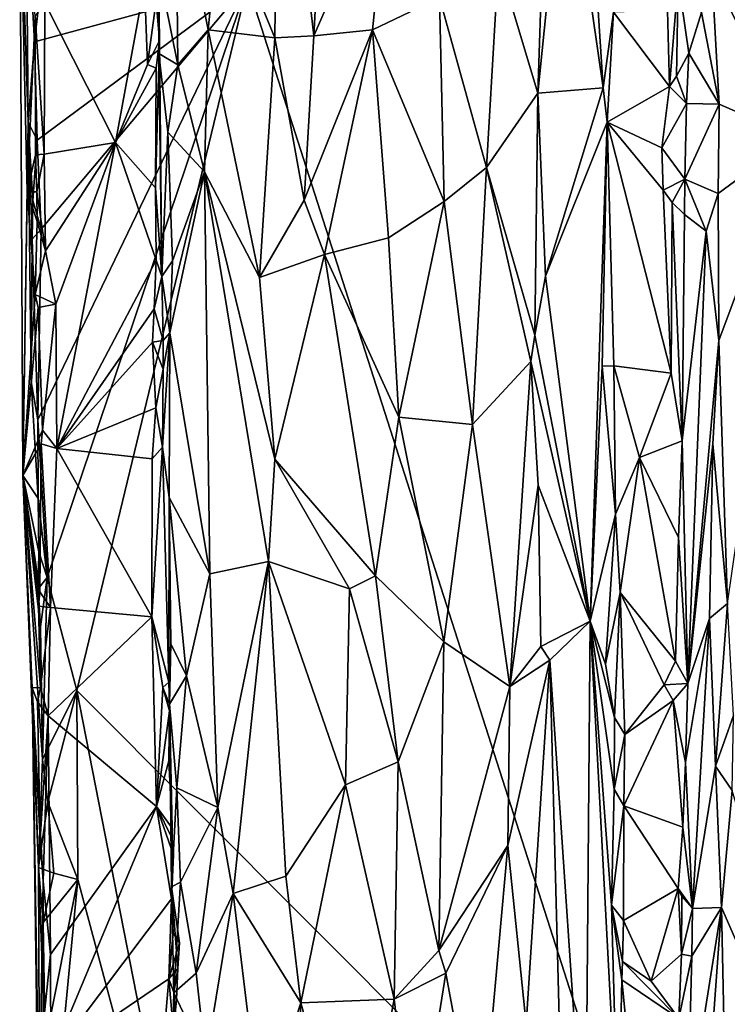
# Model space of a CAD drawing. Units: metres. Extents: x 24.1 to 29.3, y -12.4 to 11.7.
# Drawn here: x 24.3 to 25.3, y -5 to -3.7 of the extents above; entities that cross this region are included whole.
import ezdxf

# ---------------------------------------------------------------- set-up
doc = ezdxf.new("R2010")
doc.units = ezdxf.units.M

msp = doc.modelspace()

# ---------------------------------------------------------------- linework, layer by layer
at = {"layer": '1'}
for points in [[(26.224, -2.1366, -1.5813), (28.3631, -3.7636, -1.5916), (24.6374, -3.65, -1.5794)], [(24.6791, -3.3029, -0.6615), (24.7264, -3.7198, -0.651), (24.7659, -2.9822, -0.6499)], [(24.7659, -2.9822, -0.6499), (24.7264, -3.7198, -0.651), (24.8293, -3.4838, -0.6549)], [(25.2771, -3.6042, -1.0156), (25.3739, -3.8561, -1.015), (25.4394, -3.2909, -1.0152)], [(24.6791, -3.3029, -0.6615), (24.6011, -3.5445, -0.6991), (24.674, -3.7223, -0.6643)], [(24.6791, -3.3029, -0.6615), (24.674, -3.7223, -0.6643), (24.7264, -3.7198, -0.651)], [(25.0338, -3.6206, -0.8228), (25.0277, -3.7971, -0.8057), (25.0645, -3.4345, -0.9307)], [(25.0645, -3.4345, -0.9307), (25.0277, -3.7971, -0.8057), (25.1159, -3.7896, -1.1255)], [(25.1159, -3.7896, -1.1255), (25.108, -3.6714, -1.1166), (25.0645, -3.4345, -0.9307)], [(24.8293, -3.4838, -0.6549), (24.7264, -3.7198, -0.651), (24.8054, -3.7119, -0.6499)], [(24.8293, -3.4838, -0.6549), (24.8054, -3.7119, -0.6499), (24.8957, -3.6684, -0.6832)], [(24.3395, -3.5245, -1.5566), (24.3423, -3.8362, -1.5519), (24.3307, -3.4917, -1.0836)], [(24.3307, -3.4917, -1.0836), (24.3423, -3.8362, -1.5519), (24.3351, -4.3118, -1.1646)], [(24.3307, -3.4917, -1.0836), (24.3351, -4.3118, -1.1646), (24.3407, -3.9299, -1.0419)], [(24.3515, -3.6928, -0.9435), (24.3307, -3.4917, -1.0836), (24.3407, -3.9299, -1.0419)], [(24.3507, -3.7281, -1.5695), (24.3395, -3.5245, -1.5566), (24.378, -3.488, -1.5752)], [(24.3507, -3.7281, -1.5695), (24.378, -3.488, -1.5752), (24.6374, -3.65, -1.5794)], [(24.5408, -3.4933, -0.7698), (24.5176, -3.6296, -0.8433), (24.5435, -3.7589, -0.7734)], [(24.5408, -3.4933, -0.7698), (24.5435, -3.7589, -0.7734), (24.5843, -3.7117, -0.7159)], [(24.5408, -3.4933, -0.7698), (24.5843, -3.7117, -0.7159), (24.6011, -3.5445, -0.6991)], [(24.3423, -3.8362, -1.5519), (24.3395, -3.5245, -1.5566), (24.3507, -3.7281, -1.5695)], [(24.6011, -3.5445, -0.6991), (24.5843, -3.7117, -0.7159), (24.674, -3.7223, -0.6643)], [(25.2619, -3.6352, -1.0166), (25.3739, -3.8561, -1.015), (25.2771, -3.6042, -1.0156)], [(24.5142, -3.6725, -0.9156), (24.5187, -3.726, -0.9071), (24.5176, -3.6296, -0.8433)], [(24.5179, -3.7436, -0.866), (24.5176, -3.6296, -0.8433), (24.5187, -3.726, -0.9071)], [(24.5176, -3.6296, -0.8433), (24.5179, -3.7436, -0.866), (24.5435, -3.7589, -0.7734)], [(24.8957, -3.6684, -0.6832), (24.9587, -3.8969, -0.7229), (24.975, -3.6201, -0.7444)], [(24.975, -3.6201, -0.7444), (24.9587, -3.8969, -0.7229), (25.0277, -3.7971, -0.8057)], [(24.975, -3.6201, -0.7444), (25.0277, -3.7971, -0.8057), (25.0338, -3.6206, -0.8228)], [(25.2026, -3.6855, -1.1331), (25.2049, -3.7879, -1.1333), (25.2167, -3.6434, -1.1182)], [(25.2049, -3.7879, -1.1333), (25.2144, -3.774, -1.1278), (25.2167, -3.6434, -1.1182)], [(25.2167, -3.6434, -1.1182), (25.2144, -3.774, -1.1278), (25.2309, -3.743, -1.0921)], [(25.2167, -3.6434, -1.1182), (25.2309, -3.743, -1.0921), (25.2482, -3.6884, -1.0314)], [(25.2482, -3.6884, -1.0314), (25.2717, -3.8117, -1.0153), (25.2619, -3.6352, -1.0166)], [(25.2619, -3.6352, -1.0166), (25.2717, -3.8117, -1.0153), (25.3739, -3.8561, -1.015)], [(24.354, -3.8601, -1.5692), (24.3507, -3.7281, -1.5695), (24.6374, -3.65, -1.5794)], [(24.3595, -3.9803, -1.5706), (24.354, -3.8601, -1.5692), (24.6374, -3.65, -1.5794)], [(24.3553, -4.237, -1.5665), (24.3595, -3.9803, -1.5706), (24.6374, -3.65, -1.5794)], [(24.3677, -4.449, -1.5721), (24.3553, -4.237, -1.5665), (24.6374, -3.65, -1.5794)], [(24.3645, -3.6752, -0.937), (24.4596, -3.8635, -0.9284), (24.4985, -3.6503, -0.9257)], [(24.3677, -4.449, -1.5721), (24.6374, -3.65, -1.5794), (24.4077, -4.6013, -1.5765)], [(24.4077, -4.6013, -1.5765), (24.6374, -3.65, -1.5794), (25.1952, -5.3918, -1.57)], [(24.4985, -3.6503, -0.9257), (24.4596, -3.8635, -0.9284), (24.5025, -3.7584, -0.9246)], [(24.4985, -3.6503, -0.9257), (24.5025, -3.7584, -0.9246), (24.5142, -3.6725, -0.9156)], [(25.1952, -5.3918, -1.57), (24.6374, -3.65, -1.5794), (28.3631, -3.7636, -1.5916)], [(24.8957, -3.6684, -0.6832), (24.8054, -3.7119, -0.6499), (24.9017, -3.943, -0.6823)], [(24.8957, -3.6684, -0.6832), (24.9017, -3.943, -0.6823), (24.9587, -3.8969, -0.7229)], [(25.108, -3.6714, -1.1166), (25.1159, -3.7896, -1.1255), (25.1298, -3.6878, -1.1318)], [(24.3515, -3.6928, -0.9435), (24.3635, -3.879, -0.9374), (24.3645, -3.6752, -0.937)], [(24.3645, -3.6752, -0.937), (24.3635, -3.879, -0.9374), (24.4596, -3.8635, -0.9284)], [(24.5142, -3.6725, -0.9156), (24.5025, -3.7584, -0.9246), (24.5187, -3.726, -0.9071)], [(24.3515, -3.6928, -0.9435), (24.3407, -3.9299, -1.0419), (24.3522, -3.8802, -0.9507)], [(24.3515, -3.6928, -0.9435), (24.3522, -3.8802, -0.9507), (24.3635, -3.879, -0.9374)], [(25.1159, -3.7896, -1.1255), (25.121, -3.8361, -1.1323), (25.1298, -3.6878, -1.1318)], [(25.1298, -3.6878, -1.1318), (25.121, -3.8361, -1.1323), (25.2049, -3.7879, -1.1333)], [(25.1298, -3.6878, -1.1318), (25.2049, -3.7879, -1.1333), (25.2026, -3.6855, -1.1331)], [(25.2482, -3.6884, -1.0314), (25.2309, -3.743, -1.0921), (25.2717, -3.8117, -1.0153)], [(24.5435, -3.7589, -0.7734), (24.5794, -3.9028, -0.7236), (24.5843, -3.7117, -0.7159)], [(24.5843, -3.7117, -0.7159), (24.5794, -3.9028, -0.7236), (24.6534, -4.0451, -0.6735)], [(24.5843, -3.7117, -0.7159), (24.6534, -4.0451, -0.6735), (24.674, -3.7223, -0.6643)], [(24.674, -3.7223, -0.6643), (24.6534, -4.0451, -0.6735), (24.7135, -3.941, -0.6532)], [(24.674, -3.7223, -0.6643), (24.7135, -3.941, -0.6532), (24.7264, -3.7198, -0.651)], [(24.7135, -3.941, -0.6532), (24.7407, -4.0143, -0.6491), (24.8054, -3.7119, -0.6499)], [(24.7264, -3.7198, -0.651), (24.7135, -3.941, -0.6532), (24.8054, -3.7119, -0.6499)], [(24.8054, -3.7119, -0.6499), (24.7407, -4.0143, -0.6491), (24.8271, -3.9918, -0.6524)], [(24.8054, -3.7119, -0.6499), (24.8271, -3.9918, -0.6524), (24.9017, -3.943, -0.6823)], [(24.3423, -3.8362, -1.5519), (24.3507, -3.7281, -1.5695), (24.354, -3.8601, -1.5692)], [(24.5025, -3.7584, -0.9246), (24.5143, -3.7632, -0.9188), (24.5187, -3.726, -0.9071)], [(24.5143, -3.7632, -0.9188), (24.5134, -3.9243, -0.9189), (24.5187, -3.726, -0.9071)], [(24.5134, -3.9243, -0.9189), (24.5221, -4.0438, -0.9102), (24.5187, -3.726, -0.9071)], [(24.5221, -4.0438, -0.9102), (24.5179, -3.7436, -0.866), (24.5187, -3.726, -0.9071)], [(24.5179, -3.7436, -0.866), (24.5221, -4.0438, -0.9102), (24.5301, -3.8494, -0.8086)], [(24.5179, -3.7436, -0.866), (24.5301, -3.8494, -0.8086), (24.5435, -3.7589, -0.7734)], [(25.2144, -3.774, -1.1278), (25.228, -3.8107, -1.137), (25.2309, -3.743, -1.0921)], [(25.2717, -3.8117, -1.0153), (25.2309, -3.743, -1.0921), (25.228, -3.8107, -1.137)], [(24.5025, -3.7584, -0.9246), (24.4596, -3.8635, -0.9284), (24.5143, -3.7632, -0.9188)], [(24.4596, -3.8635, -0.9284), (24.5134, -3.9243, -0.9189), (24.5143, -3.7632, -0.9188)], [(24.5435, -3.7589, -0.7734), (24.5301, -3.8494, -0.8086), (24.5794, -3.9028, -0.7236)], [(25.1952, -5.3918, -1.57), (28.3631, -3.7636, -1.5916), (28.4758, -4.8468, -1.5913)], [(25.2144, -3.774, -1.1278), (25.2049, -3.7879, -1.1333), (25.228, -3.8107, -1.137)], [(25.0277, -3.7971, -0.8057), (25.0384, -4.0434, -0.8206), (25.1159, -3.7896, -1.1255)], [(25.1159, -3.7896, -1.1255), (25.0384, -4.0434, -0.8206), (25.121, -3.8361, -1.1323)], [(25.121, -3.8361, -1.1323), (25.1949, -3.8708, -1.1334), (25.2049, -3.7879, -1.1333)], [(25.2049, -3.7879, -1.1333), (25.1949, -3.8708, -1.1334), (25.228, -3.8107, -1.137)], [(25.0277, -3.7971, -0.8057), (24.9587, -3.8969, -0.7229), (25.024, -4.123, -0.7904)], [(25.0277, -3.7971, -0.8057), (25.024, -4.123, -0.7904), (25.0384, -4.0434, -0.8206)], [(25.1949, -3.8708, -1.1334), (25.2256, -3.913, -1.1194), (25.228, -3.8107, -1.137)], [(25.2717, -3.8117, -1.0153), (25.228, -3.8107, -1.137), (25.2256, -3.913, -1.1194)], [(25.2705, -3.9321, -1.0152), (25.2717, -3.8117, -1.0153), (25.2256, -3.913, -1.1194)], [(25.2717, -3.8117, -1.0153), (25.2705, -3.9321, -1.0152), (25.3739, -3.8561, -1.015)], [(24.3351, -4.3118, -1.1646), (24.3423, -3.8362, -1.5519), (24.3463, -4.1857, -1.5173)], [(24.3473, -3.9938, -1.5607), (24.3423, -3.8362, -1.5519), (24.3486, -3.9414, -1.5642)], [(24.3423, -3.8362, -1.5519), (24.3473, -3.9938, -1.5607), (24.3463, -4.1857, -1.5173)], [(24.3486, -3.9414, -1.5642), (24.3423, -3.8362, -1.5519), (24.354, -3.8601, -1.5692)], [(25.121, -3.8361, -1.1323), (25.0384, -4.0434, -0.8206), (25.0984, -4.5078, -1.0117)], [(25.121, -3.8361, -1.1323), (25.0984, -4.5078, -1.0117), (25.1144, -4.1646, -1.1124)], [(25.121, -3.8361, -1.1323), (25.1144, -4.1646, -1.1124), (25.13, -4.164, -1.1331)], [(25.121, -3.8361, -1.1323), (25.2073, -4.174, -1.1323), (25.1966, -3.9276, -1.1335)], [(25.121, -3.8361, -1.1323), (25.1966, -3.9276, -1.1335), (25.1949, -3.8708, -1.1334)], [(25.2073, -4.174, -1.1323), (25.121, -3.8361, -1.1323), (25.13, -4.164, -1.1331)], [(24.5301, -3.8494, -0.8086), (24.5221, -4.0438, -0.9102), (24.5363, -4.0229, -0.8014)], [(24.5301, -3.8494, -0.8086), (24.5363, -4.0229, -0.8014), (24.5794, -3.9028, -0.7236)], [(25.2705, -3.9321, -1.0152), (25.2713, -4.13, -1.0159), (25.3739, -3.8561, -1.015)], [(25.2713, -4.13, -1.0159), (25.2829, -4.484, -1.0185), (25.3739, -3.8561, -1.015)], [(24.3486, -3.9414, -1.5642), (24.354, -3.8601, -1.5692), (24.3595, -3.9803, -1.5706)], [(24.3635, -3.879, -0.9374), (24.3654, -4.0091, -0.9372), (24.4596, -3.8635, -0.9284)], [(24.3654, -4.0091, -0.9372), (24.3794, -4.0809, -0.934), (24.4596, -3.8635, -0.9284)], [(24.4596, -3.8635, -0.9284), (24.3794, -4.0809, -0.934), (24.3806, -4.2753, -0.9376)], [(24.4596, -3.8635, -0.9284), (24.3806, -4.2753, -0.9376), (24.5143, -4.0219, -0.9212)], [(24.4596, -3.8635, -0.9284), (24.5143, -4.0219, -0.9212), (24.5134, -3.9243, -0.9189)], [(25.1949, -3.8708, -1.1334), (25.1966, -3.9276, -1.1335), (25.2256, -3.913, -1.1194)], [(24.3522, -3.8802, -0.9507), (24.3407, -3.9299, -1.0419), (24.3536, -3.9298, -0.9425)], [(24.3522, -3.8802, -0.9507), (24.3536, -3.9298, -0.9425), (24.3635, -3.879, -0.9374)], [(24.3635, -3.879, -0.9374), (24.3536, -3.9298, -0.9425), (24.3654, -4.0091, -0.9372)], [(24.9587, -3.8969, -0.7229), (24.9017, -3.943, -0.6823), (24.9399, -4.2432, -0.7021)], [(24.9587, -3.8969, -0.7229), (24.9399, -4.2432, -0.7021), (25.0183, -4.1583, -0.7814)], [(24.9587, -3.8969, -0.7229), (25.0183, -4.1583, -0.7814), (25.024, -4.123, -0.7904)], [(24.5363, -4.0229, -0.8014), (24.5327, -4.1196, -0.8053), (24.5794, -3.9028, -0.7236)], [(24.5327, -4.1196, -0.8053), (24.5867, -4.4441, -0.7271), (24.5794, -3.9028, -0.7236)], [(24.5794, -3.9028, -0.7236), (24.6739, -4.2898, -0.6636), (24.6534, -4.0451, -0.6735)], [(24.5794, -3.9028, -0.7236), (24.5867, -4.4441, -0.7271), (24.6656, -4.4274, -0.6665)], [(24.5794, -3.9028, -0.7236), (24.6656, -4.4274, -0.6665), (24.6739, -4.2898, -0.6636)], [(25.1966, -3.9276, -1.1335), (25.2088, -3.9441, -1.1299), (25.2256, -3.913, -1.1194)], [(25.2088, -3.9441, -1.1299), (25.2252, -3.9602, -1.1065), (25.2256, -3.913, -1.1194)], [(25.2252, -3.9602, -1.1065), (25.2542, -3.983, -1.0296), (25.2256, -3.913, -1.1194)], [(25.2256, -3.913, -1.1194), (25.2542, -3.983, -1.0296), (25.2705, -3.9321, -1.0152)], [(24.3407, -3.9299, -1.0419), (24.3351, -4.3118, -1.1646), (24.3514, -4.0682, -0.9503)], [(24.3407, -3.9299, -1.0419), (24.3542, -3.9699, -0.9494), (24.3536, -3.9298, -0.9425)], [(24.3407, -3.9299, -1.0419), (24.3514, -4.0682, -0.9503), (24.3542, -3.9699, -0.9494)], [(24.3542, -3.9699, -0.9494), (24.3654, -4.0091, -0.9372), (24.3536, -3.9298, -0.9425)], [(24.5134, -3.9243, -0.9189), (24.5143, -4.0219, -0.9212), (24.5221, -4.0438, -0.9102)], [(25.1966, -3.9276, -1.1335), (25.2073, -4.174, -1.1323), (25.2088, -3.9441, -1.1299)], [(25.2542, -3.983, -1.0296), (25.2713, -4.13, -1.0159), (25.2705, -3.9321, -1.0152)], [(24.3473, -3.9938, -1.5607), (24.3486, -3.9414, -1.5642), (24.3595, -3.9803, -1.5706)], [(24.7135, -3.941, -0.6532), (24.6534, -4.0451, -0.6735), (24.7407, -4.0143, -0.6491)], [(24.8271, -3.9918, -0.6524), (24.8409, -4.2331, -0.6523), (24.9017, -3.943, -0.6823)], [(24.9017, -3.943, -0.6823), (24.8409, -4.2331, -0.6523), (24.9399, -4.2432, -0.7021)], [(25.2088, -3.9441, -1.1299), (25.2073, -4.174, -1.1323), (25.2222, -4.2649, -1.1195)], [(25.2088, -3.9441, -1.1299), (25.2222, -4.2649, -1.1195), (25.2252, -3.9602, -1.1065)], [(25.2252, -3.9602, -1.1065), (25.2222, -4.2649, -1.1195), (25.2542, -3.983, -1.0296)], [(24.3542, -3.9699, -0.9494), (24.3514, -4.0682, -0.9503), (24.3654, -4.0091, -0.9372)], [(24.3553, -4.237, -1.5665), (24.3473, -3.9938, -1.5607), (24.3595, -3.9803, -1.5706)], [(25.2222, -4.2649, -1.1195), (25.2297, -4.5919, -1.1121), (25.2542, -3.983, -1.0296)], [(25.2542, -3.983, -1.0296), (25.2297, -4.5919, -1.1121), (25.2713, -4.13, -1.0159)], [(24.3463, -4.1857, -1.5173), (24.3473, -3.9938, -1.5607), (24.3553, -4.237, -1.5665)], [(24.7407, -4.0143, -0.6491), (24.8409, -4.2331, -0.6523), (24.8271, -3.9918, -0.6524)], [(24.3654, -4.0091, -0.9372), (24.3514, -4.0682, -0.9503), (24.3794, -4.0809, -0.934)], [(24.6534, -4.0451, -0.6735), (24.6739, -4.2898, -0.6636), (24.7407, -4.0143, -0.6491)], [(24.7407, -4.0143, -0.6491), (24.6739, -4.2898, -0.6636), (24.8093, -4.4468, -0.6464)], [(24.7407, -4.0143, -0.6491), (24.8093, -4.4468, -0.6464), (24.8409, -4.2331, -0.6523)], [(24.5143, -4.0219, -0.9212), (24.3806, -4.2753, -0.9376), (24.5115, -4.0874, -0.919)], [(24.5143, -4.0219, -0.9212), (24.5115, -4.0874, -0.919), (24.5221, -4.0438, -0.9102)], [(24.5221, -4.0438, -0.9102), (24.5327, -4.1196, -0.8053), (24.5363, -4.0229, -0.8014)], [(24.5221, -4.0438, -0.9102), (24.5115, -4.0874, -0.919), (24.5239, -4.13, -0.9086)], [(24.5327, -4.1196, -0.8053), (24.5221, -4.0438, -0.9102), (24.5239, -4.13, -0.9086)], [(25.024, -4.123, -0.7904), (25.0984, -4.5078, -1.0117), (25.0384, -4.0434, -0.8206)], [(24.3514, -4.0682, -0.9503), (24.3351, -4.3118, -1.1646), (24.3556, -4.0855, -0.9443)], [(24.3514, -4.0682, -0.9503), (24.3556, -4.0855, -0.9443), (24.3794, -4.0809, -0.934)], [(24.3556, -4.0855, -0.9443), (24.3615, -4.2506, -0.9411), (24.3794, -4.0809, -0.934)], [(24.3615, -4.2506, -0.9411), (24.3806, -4.2753, -0.9376), (24.3794, -4.0809, -0.934)], [(24.3556, -4.0855, -0.9443), (24.3351, -4.3118, -1.1646), (24.3615, -4.2506, -0.9411)], [(24.3806, -4.2753, -0.9376), (24.5094, -4.1321, -0.9219), (24.5115, -4.0874, -0.919)], [(24.5115, -4.0874, -0.919), (24.5094, -4.1321, -0.9219), (24.5239, -4.13, -0.9086)], [(24.5327, -4.1196, -0.8053), (24.5236, -4.1686, -0.912), (24.523, -4.2736, -0.9106)], [(24.523, -4.2736, -0.9106), (24.5317, -4.3412, -0.8267), (24.5327, -4.1196, -0.8053)], [(24.5327, -4.1196, -0.8053), (24.5239, -4.13, -0.9086), (24.5236, -4.1686, -0.912)], [(24.5327, -4.1196, -0.8053), (24.5317, -4.3412, -0.8267), (24.5867, -4.4441, -0.7271)], [(24.3806, -4.2753, -0.9376), (24.514, -4.2206, -0.9223), (24.5094, -4.1321, -0.9219)], [(24.5094, -4.1321, -0.9219), (24.5236, -4.1686, -0.912), (24.5239, -4.13, -0.9086)], [(24.5094, -4.1321, -0.9219), (24.514, -4.2206, -0.9223), (24.5236, -4.1686, -0.912)], [(25.024, -4.123, -0.7904), (25.0183, -4.1583, -0.7814), (25.0984, -4.5078, -1.0117)], [(25.2297, -4.5919, -1.1121), (25.2634, -4.2691, -1.0243), (25.2713, -4.13, -1.0159)], [(25.2634, -4.2691, -1.0243), (25.2829, -4.484, -1.0185), (25.2713, -4.13, -1.0159)], [(24.9399, -4.2432, -0.7021), (24.9901, -4.5959, -0.7373), (25.0183, -4.1583, -0.7814)], [(25.0183, -4.1583, -0.7814), (24.9901, -4.5959, -0.7373), (25.0285, -4.3246, -0.7956)], [(25.0183, -4.1583, -0.7814), (25.0285, -4.3246, -0.7956), (25.0984, -4.5078, -1.0117)], [(24.514, -4.2206, -0.9223), (24.523, -4.2736, -0.9106), (24.5236, -4.1686, -0.912)], [(25.1144, -4.1646, -1.1124), (25.0984, -4.5078, -1.0117), (25.1323, -4.3638, -1.1351)], [(25.1144, -4.1646, -1.1124), (25.1323, -4.3638, -1.1351), (25.13, -4.164, -1.1331)], [(25.13, -4.164, -1.1331), (25.1323, -4.3638, -1.1351), (25.1649, -4.2874, -1.1353)], [(25.13, -4.164, -1.1331), (25.1649, -4.2874, -1.1353), (25.2073, -4.174, -1.1323)], [(25.2073, -4.174, -1.1323), (25.1649, -4.2874, -1.1353), (25.2222, -4.2649, -1.1195)], [(24.3351, -4.3118, -1.1646), (24.3463, -4.1857, -1.5173), (24.3554, -4.3426, -1.5615)], [(24.3463, -4.1857, -1.5173), (24.3553, -4.237, -1.5665), (24.3554, -4.3426, -1.5615)], [(24.514, -4.2206, -0.9223), (24.3806, -4.2753, -0.9376), (24.509, -4.2894, -0.9212)], [(24.514, -4.2206, -0.9223), (24.509, -4.2894, -0.9212), (24.523, -4.2736, -0.9106)], [(24.3554, -4.3426, -1.5615), (24.3553, -4.237, -1.5665), (24.3677, -4.449, -1.5721)], [(24.8409, -4.2331, -0.6523), (24.8093, -4.4468, -0.6464), (24.9016, -4.5356, -0.6741)], [(24.8409, -4.2331, -0.6523), (24.9016, -4.5356, -0.6741), (24.9399, -4.2432, -0.7021)], [(24.3615, -4.2506, -0.9411), (24.3351, -4.3118, -1.1646), (24.3595, -4.269, -0.9461)], [(24.3615, -4.2506, -0.9411), (24.3595, -4.269, -0.9461), (24.3806, -4.2753, -0.9376)], [(24.9399, -4.2432, -0.7021), (24.9016, -4.5356, -0.6741), (24.9901, -4.5959, -0.7373)], [(25.1649, -4.2874, -1.1353), (25.2171, -4.3954, -1.1327), (25.2222, -4.2649, -1.1195)], [(25.2222, -4.2649, -1.1195), (25.2171, -4.3954, -1.1327), (25.2297, -4.5919, -1.1121)], [(24.3595, -4.269, -0.9461), (24.3351, -4.3118, -1.1646), (24.3578, -4.4683, -0.9468)], [(24.3595, -4.269, -0.9461), (24.3578, -4.4683, -0.9468), (24.3722, -4.4894, -0.9372)], [(24.3595, -4.269, -0.9461), (24.3722, -4.4894, -0.9372), (24.3806, -4.2753, -0.9376)], [(24.3722, -4.4894, -0.9372), (24.5086, -4.5022, -0.9274), (24.3806, -4.2753, -0.9376)], [(24.3806, -4.2753, -0.9376), (24.5086, -4.5022, -0.9274), (24.509, -4.2894, -0.9212)], [(24.5086, -4.5022, -0.9274), (24.5316, -4.5899, -0.9187), (24.523, -4.2736, -0.9106)], [(24.509, -4.2894, -0.9212), (24.5086, -4.5022, -0.9274), (24.523, -4.2736, -0.9106)], [(24.5316, -4.5899, -0.9187), (24.5317, -4.3412, -0.8267), (24.523, -4.2736, -0.9106)], [(25.2297, -4.5919, -1.1121), (25.2589, -4.5045, -1.0404), (25.2634, -4.2691, -1.0243)], [(25.2634, -4.2691, -1.0243), (25.2589, -4.5045, -1.0404), (25.2829, -4.484, -1.0185)], [(24.6739, -4.2898, -0.6636), (24.6656, -4.4274, -0.6665), (24.7744, -4.4644, -0.6455)], [(24.8093, -4.4468, -0.6464), (24.6739, -4.2898, -0.6636), (24.7744, -4.4644, -0.6455)], [(25.1386, -4.4694, -1.133), (25.1649, -4.2874, -1.1353), (25.1323, -4.3638, -1.1351)], [(25.1649, -4.2874, -1.1353), (25.1386, -4.4694, -1.133), (25.2132, -4.5619, -1.1327)], [(25.1649, -4.2874, -1.1353), (25.2132, -4.5619, -1.1327), (25.2171, -4.3954, -1.1327)], [(24.356, -4.8394, -1.549), (24.3351, -4.3118, -1.1646), (24.3616, -4.694, -1.5649)], [(24.3473, -4.5976, -1.0875), (24.3351, -4.3118, -1.1646), (24.356, -4.8394, -1.549)], [(24.3351, -4.3118, -1.1646), (24.3586, -4.5154, -1.5645), (24.3616, -4.694, -1.5649)], [(24.3351, -4.3118, -1.1646), (24.3554, -4.3426, -1.5615), (24.3564, -4.4146, -1.5625)], [(24.3351, -4.3118, -1.1646), (24.3564, -4.4146, -1.5625), (24.3555, -4.4644, -1.5583)], [(24.3351, -4.3118, -1.1646), (24.3555, -4.4644, -1.5583), (24.3586, -4.5154, -1.5645)], [(24.3351, -4.3118, -1.1646), (24.3473, -4.5976, -1.0875), (24.3585, -4.5971, -0.9468)], [(24.3562, -4.4878, -0.9527), (24.3351, -4.3118, -1.1646), (24.3585, -4.5971, -0.9468)], [(24.3351, -4.3118, -1.1646), (24.3562, -4.4878, -0.9527), (24.3578, -4.4683, -0.9468)], [(25.0285, -4.3246, -0.7956), (24.9901, -4.5959, -0.7373), (25.0318, -4.5419, -0.7957)], [(25.0285, -4.3246, -0.7956), (25.0318, -4.5419, -0.7957), (25.0984, -4.5078, -1.0117)], [(24.3564, -4.4146, -1.5625), (24.3554, -4.3426, -1.5615), (24.3677, -4.449, -1.5721)], [(24.5342, -4.5386, -0.8363), (24.5317, -4.3412, -0.8267), (24.5316, -4.5899, -0.9187)], [(24.5317, -4.3412, -0.8267), (24.5342, -4.5386, -0.8363), (24.5552, -4.5817, -0.7782)], [(24.5867, -4.4441, -0.7271), (24.5317, -4.3412, -0.8267), (24.5552, -4.5817, -0.7782)], [(25.0984, -4.5078, -1.0117), (25.119, -4.5656, -1.1078), (25.1323, -4.3638, -1.1351)], [(25.1323, -4.3638, -1.1351), (25.119, -4.5656, -1.1078), (25.1386, -4.4694, -1.133)], [(25.2171, -4.3954, -1.1327), (25.2132, -4.5619, -1.1327), (25.2297, -4.5919, -1.1121)], [(24.3555, -4.4644, -1.5583), (24.3564, -4.4146, -1.5625), (24.3677, -4.449, -1.5721)], [(24.5867, -4.4441, -0.7271), (24.5972, -4.759, -0.7194), (24.6656, -4.4274, -0.6665)], [(24.5972, -4.759, -0.7194), (24.6179, -4.8744, -0.7004), (24.6656, -4.4274, -0.6665)], [(24.6656, -4.4274, -0.6665), (24.6179, -4.8744, -0.7004), (24.6888, -4.8514, -0.6599)], [(24.6656, -4.4274, -0.6665), (24.6888, -4.8514, -0.6599), (24.7693, -4.7282, -0.6444)], [(24.6656, -4.4274, -0.6665), (24.7693, -4.7282, -0.6444), (24.7744, -4.4644, -0.6455)], [(24.3586, -4.5154, -1.5645), (24.3555, -4.4644, -1.5583), (24.3677, -4.449, -1.5721)], [(24.3616, -4.694, -1.5649), (24.3586, -4.5154, -1.5645), (24.3677, -4.449, -1.5721)], [(24.3616, -4.694, -1.5649), (24.3677, -4.449, -1.5721), (24.4077, -4.6013, -1.5765)], [(24.5867, -4.4441, -0.7271), (24.5552, -4.5817, -0.7782), (24.5972, -4.759, -0.7194)], [(24.7744, -4.4644, -0.6455), (24.8399, -4.6971, -0.6494), (24.8093, -4.4468, -0.6464)], [(24.8093, -4.4468, -0.6464), (24.8399, -4.6971, -0.6494), (24.9016, -4.5356, -0.6741)], [(24.7744, -4.4644, -0.6455), (24.7693, -4.7282, -0.6444), (24.8399, -4.6971, -0.6494)], [(24.3578, -4.4683, -0.9468), (24.3562, -4.4878, -0.9527), (24.3722, -4.4894, -0.9372)], [(25.119, -4.5656, -1.1078), (25.1311, -4.6376, -1.1301), (25.1386, -4.4694, -1.133)], [(25.1311, -4.6376, -1.1301), (25.1449, -4.6605, -1.1346), (25.1386, -4.4694, -1.133)], [(25.1386, -4.4694, -1.133), (25.1449, -4.6605, -1.1346), (25.1981, -4.5938, -1.1319)], [(25.1386, -4.4694, -1.133), (25.1981, -4.5938, -1.1319), (25.2132, -4.5619, -1.1327)], [(24.3562, -4.4878, -0.9527), (24.3585, -4.5971, -0.9468), (24.3722, -4.4894, -0.9372)], [(24.3691, -4.6354, -0.9384), (24.3722, -4.4894, -0.9372), (24.3585, -4.5971, -0.9468)], [(24.3722, -4.4894, -0.9372), (24.3691, -4.6354, -0.9384), (24.5086, -4.5022, -0.9274)], [(25.2589, -4.5045, -1.0404), (25.2671, -4.7032, -1.0312), (25.2829, -4.484, -1.0185)], [(25.2829, -4.484, -1.0185), (25.2671, -4.7032, -1.0312), (25.2911, -4.6349, -1.0183)], [(24.3691, -4.6354, -0.9384), (24.515, -4.7575, -0.9262), (24.5086, -4.5022, -0.9274)], [(24.5086, -4.5022, -0.9274), (24.515, -4.7575, -0.9262), (24.5235, -4.5974, -0.9268)], [(24.5086, -4.5022, -0.9274), (24.5235, -4.5974, -0.9268), (24.5316, -4.5899, -0.9187)], [(25.2297, -4.5919, -1.1121), (25.2268, -4.698, -1.1256), (25.2589, -4.5045, -1.0404)], [(25.2268, -4.698, -1.1256), (25.236, -4.8947, -1.1055), (25.2589, -4.5045, -1.0404)], [(25.2589, -4.5045, -1.0404), (25.236, -4.8947, -1.1055), (25.2671, -4.7032, -1.0312)], [(25.0318, -4.5419, -0.7957), (25.0442, -4.5605, -0.8175), (25.0984, -4.5078, -1.0117)], [(25.0984, -4.5078, -1.0117), (25.0442, -4.5605, -0.8175), (25.092, -5.2695, -0.9327)], [(25.0984, -4.5078, -1.0117), (25.092, -5.2695, -0.9327), (25.1359, -5.2158, -1.1191)], [(25.0984, -4.5078, -1.0117), (25.1272, -4.8904, -1.1147), (25.1306, -4.7342, -1.1234)], [(25.119, -4.5656, -1.1078), (25.0984, -4.5078, -1.0117), (25.1311, -4.6376, -1.1301)], [(25.0984, -4.5078, -1.0117), (25.1306, -4.7342, -1.1234), (25.1311, -4.6376, -1.1301)], [(25.0984, -4.5078, -1.0117), (25.1359, -5.2158, -1.1191), (25.1272, -4.8904, -1.1147)], [(24.5342, -4.5386, -0.8363), (24.5316, -4.5899, -0.9187), (24.5321, -4.6195, -0.8783)], [(24.5342, -4.5386, -0.8363), (24.5321, -4.6195, -0.8783), (24.5552, -4.5817, -0.7782)], [(24.8399, -4.6971, -0.6494), (24.8946, -4.9515, -0.665), (24.9016, -4.5356, -0.6741)], [(24.9016, -4.5356, -0.6741), (24.8946, -4.9515, -0.665), (24.9901, -4.5959, -0.7373)], [(25.0318, -4.5419, -0.7957), (24.9901, -4.5959, -0.7373), (25.0442, -4.5605, -0.8175)], [(24.9876, -4.8099, -0.732), (25.0121, -5.0505, -0.7567), (25.0442, -4.5605, -0.8175)], [(24.9901, -4.5959, -0.7373), (24.9876, -4.8099, -0.732), (25.0442, -4.5605, -0.8175)], [(25.0442, -4.5605, -0.8175), (25.0121, -5.0505, -0.7567), (25.0583, -5.1101, -0.831)], [(25.0583, -5.1101, -0.831), (25.092, -5.2695, -0.9327), (25.0442, -4.5605, -0.8175)], [(25.2132, -4.5619, -1.1327), (25.1981, -4.5938, -1.1319), (25.2297, -4.5919, -1.1121)], [(24.5321, -4.6195, -0.8783), (24.5421, -4.7321, -0.8137), (24.5552, -4.5817, -0.7782)], [(24.5421, -4.7321, -0.8137), (24.5972, -4.759, -0.7194), (24.5552, -4.5817, -0.7782)], [(24.3473, -4.5976, -1.0875), (24.3548, -4.6163, -0.953), (24.3585, -4.5971, -0.9468)], [(24.3584, -5.3753, -1.415), (24.3473, -4.5976, -1.0875), (24.356, -4.8394, -1.549)], [(24.3473, -4.5976, -1.0875), (24.3584, -5.3753, -1.415), (24.3568, -5.1867, -1.0782)], [(24.3548, -4.6163, -0.953), (24.3473, -4.5976, -1.0875), (24.3584, -4.8014, -0.9535)], [(24.3473, -4.5976, -1.0875), (24.3568, -5.1867, -1.0782), (24.3622, -4.8584, -0.9464)], [(24.3584, -4.8014, -0.9535), (24.3473, -4.5976, -1.0875), (24.3622, -4.8584, -0.9464)], [(24.3585, -4.5971, -0.9468), (24.3548, -4.6163, -0.953), (24.3691, -4.6354, -0.9384)], [(24.5324, -4.6286, -0.9187), (24.5235, -4.5974, -0.9268), (24.515, -4.7575, -0.9262)], [(24.5316, -4.5899, -0.9187), (24.5235, -4.5974, -0.9268), (24.5321, -4.6195, -0.8783)], [(24.5235, -4.5974, -0.9268), (24.5324, -4.6286, -0.9187), (24.5321, -4.6195, -0.8783)], [(24.9901, -4.5959, -0.7373), (24.8946, -4.9515, -0.665), (24.9876, -4.8099, -0.732)], [(25.1449, -4.6605, -1.1346), (25.2098, -4.6147, -1.1321), (25.1981, -4.5938, -1.1319)], [(25.1981, -4.5938, -1.1319), (25.2098, -4.6147, -1.1321), (25.2297, -4.5919, -1.1121)], [(25.2098, -4.6147, -1.1321), (25.2268, -4.698, -1.1256), (25.2297, -4.5919, -1.1121)], [(24.3616, -4.694, -1.5649), (24.4077, -4.6013, -1.5765), (24.3684, -4.7514, -1.5695)], [(24.3684, -4.7514, -1.5695), (24.4077, -4.6013, -1.5765), (24.4088, -4.8558, -1.5757)], [(24.589, -5.5272, -1.5724), (24.4088, -4.8558, -1.5757), (24.4077, -4.6013, -1.5765)], [(24.589, -5.5272, -1.5724), (24.4077, -4.6013, -1.5765), (25.1952, -5.3918, -1.57)], [(24.3548, -4.6163, -0.953), (24.3584, -4.8014, -0.9535), (24.3691, -4.6354, -0.9384)], [(24.5312, -4.6961, -0.9111), (24.5321, -4.6195, -0.8783), (24.5324, -4.6286, -0.9187)], [(24.5321, -4.6195, -0.8783), (24.5312, -4.6961, -0.9111), (24.5357, -4.7867, -0.9131)], [(24.5321, -4.6195, -0.8783), (24.5349, -4.8655, -0.8779), (24.5421, -4.7321, -0.8137)], [(24.5349, -4.8655, -0.8779), (24.5321, -4.6195, -0.8783), (24.5357, -4.7867, -0.9131)], [(25.1449, -4.6605, -1.1346), (25.1437, -4.7565, -1.1333), (25.2098, -4.6147, -1.1321)], [(25.2098, -4.6147, -1.1321), (25.1437, -4.7565, -1.1333), (25.2228, -4.7851, -1.1309)], [(25.2098, -4.6147, -1.1321), (25.2228, -4.7851, -1.1309), (25.2268, -4.698, -1.1256)], [(24.3691, -4.6354, -0.9384), (24.3584, -4.8014, -0.9535), (24.3622, -4.8584, -0.9464)], [(24.3622, -4.8584, -0.9464), (24.3722, -4.9566, -0.9394), (24.3691, -4.6354, -0.9384)], [(24.3691, -4.6354, -0.9384), (24.3722, -4.9566, -0.9394), (24.515, -4.7575, -0.9262)], [(24.5324, -4.6286, -0.9187), (24.515, -4.7575, -0.9262), (24.5312, -4.6961, -0.9111)], [(25.1311, -4.6376, -1.1301), (25.1306, -4.7342, -1.1234), (25.1449, -4.6605, -1.1346)], [(25.2911, -4.6349, -1.0183), (25.2671, -4.7032, -1.0312), (25.2894, -4.7358, -1.0199)], [(25.1306, -4.7342, -1.1234), (25.1437, -4.7565, -1.1333), (25.1449, -4.6605, -1.1346)], [(24.356, -4.8394, -1.549), (24.3616, -4.694, -1.5649), (24.3684, -4.7514, -1.5695)], [(24.5312, -4.6961, -0.9111), (24.515, -4.7575, -0.9262), (24.5357, -4.7867, -0.9131)], [(24.8399, -4.6971, -0.6494), (24.7693, -4.7282, -0.6444), (24.8345, -5.0169, -0.6473)], [(24.8399, -4.6971, -0.6494), (24.8345, -5.0169, -0.6473), (24.8946, -4.9515, -0.665)], [(25.2268, -4.698, -1.1256), (25.2228, -4.7851, -1.1309), (25.236, -4.8947, -1.1055)], [(25.236, -4.8947, -1.1055), (25.275, -4.8936, -1.0228), (25.2671, -4.7032, -1.0312)], [(25.2671, -4.7032, -1.0312), (25.275, -4.8936, -1.0228), (25.2894, -4.7358, -1.0199)], [(24.5349, -4.8655, -0.8779), (24.5471, -4.8594, -0.8069), (24.5421, -4.7321, -0.8137)], [(24.5421, -4.7321, -0.8137), (24.5471, -4.8594, -0.8069), (24.5972, -4.759, -0.7194)], [(24.6888, -4.8514, -0.6599), (24.709, -5.0216, -0.6525), (24.7693, -4.7282, -0.6444)], [(24.7693, -4.7282, -0.6444), (24.709, -5.0216, -0.6525), (24.8345, -5.0169, -0.6473)], [(25.1306, -4.7342, -1.1234), (25.1272, -4.8904, -1.1147), (25.1437, -4.7565, -1.1333)], [(25.2894, -4.7358, -1.0199), (25.275, -4.8936, -1.0228), (25.4645, -5.3258, -1.0069)], [(24.356, -4.8394, -1.549), (24.3684, -4.7514, -1.5695), (24.3765, -4.8471, -1.5719)], [(24.3765, -4.8471, -1.5719), (24.3684, -4.7514, -1.5695), (24.4088, -4.8558, -1.5757)], [(24.515, -4.7575, -0.9262), (24.3722, -4.9566, -0.9394), (24.3725, -5.0974, -0.9418)], [(24.515, -4.7575, -0.9262), (24.3725, -5.0974, -0.9418), (24.5351, -4.8816, -0.921)], [(24.5357, -4.7867, -0.9131), (24.515, -4.7575, -0.9262), (24.5358, -4.8004, -0.9157)], [(24.515, -4.7575, -0.9262), (24.5351, -4.8816, -0.921), (24.5375, -4.8229, -0.915)], [(24.515, -4.7575, -0.9262), (24.5375, -4.8229, -0.915), (24.5358, -4.8004, -0.9157)], [(24.5471, -4.8594, -0.8069), (24.568, -4.9817, -0.762), (24.5972, -4.759, -0.7194)], [(24.5972, -4.759, -0.7194), (24.568, -4.9817, -0.762), (24.6179, -4.8744, -0.7004)], [(25.1272, -4.8904, -1.1147), (25.143, -4.911, -1.1331), (25.1437, -4.7565, -1.1333)], [(25.1437, -4.7565, -1.1333), (25.143, -4.911, -1.1331), (25.2166, -4.868, -1.1287)], [(25.1437, -4.7565, -1.1333), (25.2166, -4.868, -1.1287), (25.2228, -4.7851, -1.1309)], [(25.2228, -4.7851, -1.1309), (25.2166, -4.868, -1.1287), (25.236, -4.8947, -1.1055)], [(24.5349, -4.8655, -0.8779), (24.5357, -4.7867, -0.9131), (24.5358, -4.8004, -0.9157)], [(24.5375, -4.8229, -0.915), (24.5349, -4.8655, -0.8779), (24.5358, -4.8004, -0.9157)], [(24.8946, -4.9515, -0.665), (24.9039, -4.9819, -0.6696), (24.9876, -4.8099, -0.732)], [(24.9039, -4.9819, -0.6696), (24.95, -5.2288, -0.6947), (24.9876, -4.8099, -0.732)], [(24.95, -5.2288, -0.6947), (25.0121, -5.0505, -0.7567), (24.9876, -4.8099, -0.732)], [(24.5349, -4.8655, -0.8779), (24.5375, -4.8229, -0.915), (24.5351, -4.8816, -0.921)], [(24.3584, -5.3753, -1.415), (24.356, -4.8394, -1.549), (24.3648, -5.0761, -1.5676)], [(24.356, -4.8394, -1.549), (24.3625, -4.9135, -1.5642), (24.3648, -5.0761, -1.5676)], [(24.3625, -4.9135, -1.5642), (24.356, -4.8394, -1.549), (24.3765, -4.8471, -1.5719)], [(24.3625, -4.9135, -1.5642), (24.3765, -4.8471, -1.5719), (24.4088, -4.8558, -1.5757)], [(24.6888, -4.8514, -0.6599), (24.6179, -4.8744, -0.7004), (24.709, -5.0216, -0.6525)], [(25.1952, -5.3918, -1.57), (28.4758, -4.8468, -1.5913), (28.3002, -8.0088, -1.5777)], [(24.3622, -4.8584, -0.9464), (24.3568, -5.1867, -1.0782), (24.3622, -5.0527, -0.9539)], [(24.3622, -4.8584, -0.9464), (24.3622, -5.0527, -0.9539), (24.3722, -4.9566, -0.9394)], [(24.3648, -5.0761, -1.5676), (24.3625, -4.9135, -1.5642), (24.4088, -4.8558, -1.5757)], [(24.3772, -5.1897, -1.5721), (24.3648, -5.0761, -1.5676), (24.4088, -4.8558, -1.5757)], [(24.3772, -5.1897, -1.5721), (24.4088, -4.8558, -1.5757), (24.589, -5.5272, -1.5724)], [(24.5349, -4.8655, -0.8779), (24.5382, -5.0084, -0.8412), (24.5471, -4.8594, -0.8069)], [(24.5471, -4.8594, -0.8069), (24.5382, -5.0084, -0.8412), (24.568, -4.9817, -0.762)], [(24.5382, -5.0084, -0.8412), (24.5349, -4.8655, -0.8779), (24.5437, -4.9754, -0.9046)], [(24.5351, -4.8816, -0.921), (24.5373, -4.928, -0.9227), (24.5349, -4.8655, -0.8779)], [(24.5349, -4.8655, -0.8779), (24.5373, -4.928, -0.9227), (24.5458, -4.941, -0.9152)], [(24.5437, -4.9754, -0.9046), (24.5349, -4.8655, -0.8779), (24.5458, -4.941, -0.9152)], [(24.568, -4.9817, -0.762), (24.5812, -5.0991, -0.7391), (24.6179, -4.8744, -0.7004)], [(24.6179, -4.8744, -0.7004), (24.5812, -5.0991, -0.7391), (24.6557, -5.1857, -0.676)], [(24.6179, -4.8744, -0.7004), (24.6557, -5.1857, -0.676), (24.709, -5.0216, -0.6525)], [(25.143, -4.911, -1.1331), (25.1803, -4.9928, -1.1298), (25.2166, -4.868, -1.1287)], [(25.2166, -4.868, -1.1287), (25.1803, -4.9928, -1.1298), (25.221, -4.9561, -1.1144)], [(25.2166, -4.868, -1.1287), (25.221, -4.9561, -1.1144), (25.2218, -4.8785, -1.1262)], [(25.2166, -4.868, -1.1287), (25.2218, -4.8785, -1.1262), (25.236, -4.8947, -1.1055)], [(24.5351, -4.8816, -0.921), (24.3725, -5.0974, -0.9418), (24.5312, -4.9895, -0.9208)], [(24.5351, -4.8816, -0.921), (24.5312, -4.9895, -0.9208), (24.5373, -4.928, -0.9227)], [(25.1272, -4.8904, -1.1147), (25.1409, -4.9907, -1.1288), (25.1417, -4.9663, -1.1308)], [(25.1272, -4.8904, -1.1147), (25.1359, -5.2158, -1.1191), (25.1409, -4.9907, -1.1288)], [(25.1272, -4.8904, -1.1147), (25.1417, -4.9663, -1.1308), (25.143, -4.911, -1.1331)], [(25.2218, -4.8785, -1.1262), (25.221, -4.9561, -1.1144), (25.236, -4.8947, -1.1055)], [(25.221, -4.9561, -1.1144), (25.2351, -4.9589, -1.1031), (25.236, -4.8947, -1.1055)], [(25.2292, -5.1826, -1.1264), (25.2414, -5.3572, -1.1122), (25.275, -4.8936, -1.0228)], [(25.2351, -4.9589, -1.1031), (25.2292, -5.1826, -1.1264), (25.275, -4.8936, -1.0228)], [(25.236, -4.8947, -1.1055), (25.2351, -4.9589, -1.1031), (25.275, -4.8936, -1.0228)], [(25.275, -4.8936, -1.0228), (25.2414, -5.3572, -1.1122), (25.2828, -5.258, -1.0171)], [(25.275, -4.8936, -1.0228), (25.2828, -5.258, -1.0171), (25.4645, -5.3258, -1.0069)], [(25.143, -4.911, -1.1331), (25.1417, -4.9663, -1.1308), (25.1803, -4.9928, -1.1298)], [(24.5373, -4.928, -0.9227), (24.5312, -4.9895, -0.9208), (24.5458, -4.941, -0.9152)], [(24.5458, -4.941, -0.9152), (24.5312, -4.9895, -0.9208), (24.5437, -4.9754, -0.9046)], [(24.3722, -4.9566, -0.9394), (24.3622, -5.0527, -0.9539), (24.3725, -5.0974, -0.9418)], [(24.8946, -4.9515, -0.665), (24.8345, -5.0169, -0.6473), (24.9039, -4.9819, -0.6696)], [(25.1803, -4.9928, -1.1298), (25.2177, -5.0427, -1.1293), (25.221, -4.9561, -1.1144)], [(25.221, -4.9561, -1.1144), (25.2177, -5.0427, -1.1293), (25.2351, -4.9589, -1.1031)], [(25.1417, -4.9663, -1.1308), (25.1409, -4.9907, -1.1288), (25.2177, -5.0427, -1.1293)], [(25.1417, -4.9663, -1.1308), (25.2177, -5.0427, -1.1293), (25.1803, -4.9928, -1.1298)], [(25.2177, -5.0427, -1.1293), (25.2292, -5.1826, -1.1264), (25.2351, -4.9589, -1.1031)], [(24.5312, -4.9895, -0.9208), (24.5416, -5.0172, -0.9069), (24.5437, -4.9754, -0.9046)], [(24.5416, -5.0172, -0.9069), (24.5382, -5.0084, -0.8412), (24.5437, -4.9754, -0.9046)], [(24.568, -4.9817, -0.762), (24.5382, -5.0084, -0.8412), (24.5812, -5.0991, -0.7391)], [(24.8621, -5.2451, -0.6517), (24.9039, -4.9819, -0.6696), (24.8345, -5.0169, -0.6473)], [(24.9039, -4.9819, -0.6696), (24.8621, -5.2451, -0.6517), (24.95, -5.2288, -0.6947)], [(24.5312, -4.9895, -0.9208), (24.3725, -5.0974, -0.9418), (24.5207, -5.1164, -0.9203)], [(24.5312, -4.9895, -0.9208), (24.5207, -5.1164, -0.9203), (24.5375, -5.061, -0.912)], [(24.5312, -4.9895, -0.9208), (24.5375, -5.061, -0.912), (24.5416, -5.0172, -0.9069)], [(25.1359, -5.2158, -1.1191), (25.1519, -5.1006, -1.1274), (25.1409, -4.9907, -1.1288)], [(25.1409, -4.9907, -1.1288), (25.1519, -5.1006, -1.1274), (25.2177, -5.0427, -1.1293)], [(24.5355, -5.1078, -0.9029), (24.5403, -5.1828, -0.9087), (24.5382, -5.0084, -0.8412)], [(24.5375, -5.061, -0.912), (24.5355, -5.1078, -0.9029), (24.5382, -5.0084, -0.8412)], [(24.5375, -5.061, -0.912), (24.5382, -5.0084, -0.8412), (24.5416, -5.0172, -0.9069)], [(24.5421, -5.2445, -0.832), (24.5382, -5.0084, -0.8412), (24.5403, -5.1828, -0.9087)], [(24.5382, -5.0084, -0.8412), (24.5421, -5.2445, -0.832), (24.5657, -5.3254, -0.7675)], [(24.5382, -5.0084, -0.8412), (24.5657, -5.3254, -0.7675), (24.5812, -5.0991, -0.7391)], [(24.6557, -5.1857, -0.676), (24.6977, -5.3688, -0.657), (24.709, -5.0216, -0.6525)], [(24.709, -5.0216, -0.6525), (24.6977, -5.3688, -0.657), (24.7834, -5.2906, -0.6427)], [(24.709, -5.0216, -0.6525), (24.7834, -5.2906, -0.6427), (24.8345, -5.0169, -0.6473)], [(24.8345, -5.0169, -0.6473), (24.7834, -5.2906, -0.6427), (24.8621, -5.2451, -0.6517)]]:
    msp.add_3dface(points, dxfattribs=at)

doc.saveas('drawing.dxf')
